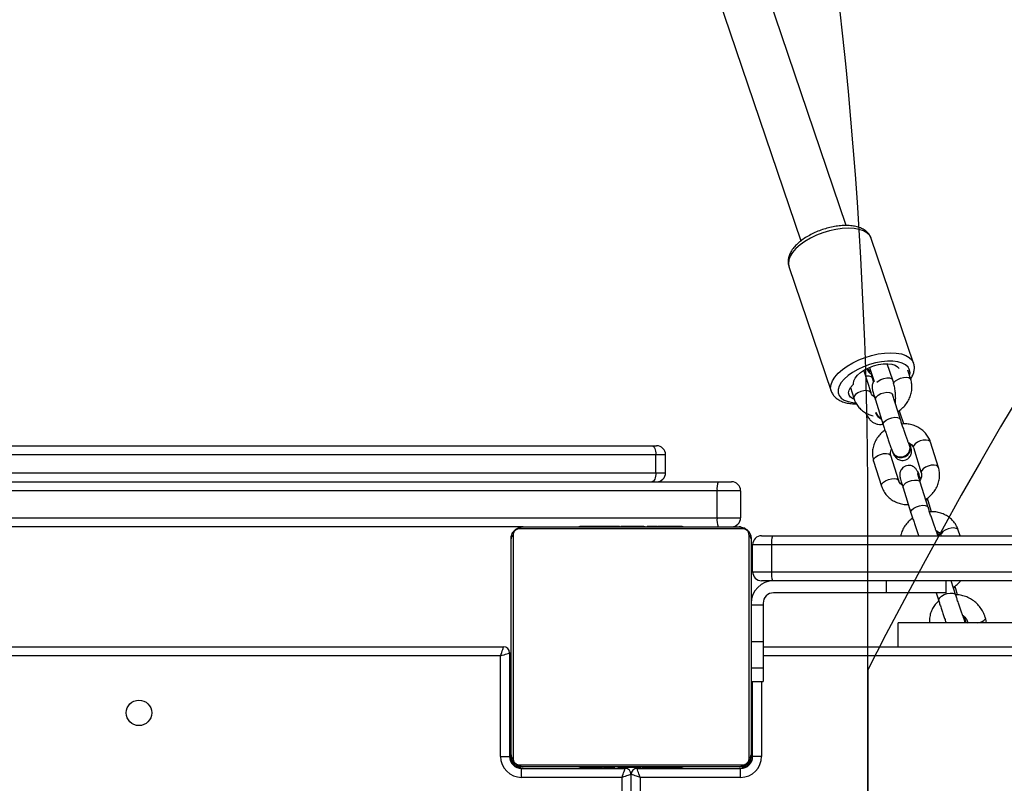
# Model space of a CAD drawing. Units: inches. Extents: x -257 to 1700, y 51 to 1261.
# Drawn here: x 996 to 1029, y 627 to 653 of the extents above; entities that cross this region are included whole.
import ezdxf

# ---------------------------------------------------------------- set-up
doc = ezdxf.new("R2010")
doc.units = ezdxf.units.IN
doc.header["$MEASUREMENT"] = 0
doc.layers.add('VP-DIM', color=7, linetype='Continuous')
doc.layers.add('VP-HIC', color=6, linetype='Continuous')
doc.layers.add('VP-EQ', color=7, linetype='Continuous', true_color=0x8a3492)
doc.styles.get("Standard").update_dxf_attribs({"font": 'arial.ttf'})
doc.dimstyles.get("Standard").update_dxf_attribs({"dimtxt": 14, "dimasz": 20, "dimexe": 20, "dimexo": 50, "dimgap": 20, "dimtad": 0, "dimdec": 0, "dimzin": 0, "dimdsep": 46, "dimtxsty": 'Standard', "dimcen": -0.09, "dimadec": 0, "dimazin": 0, "dimtfac": 1, "dimtdec": 4, "dimtofl": 0, "dimtmove": 0, "dimatfit": 3, "dimfxl": 70, "dimfxlon": 1, "dimtolj": 1, "dimtzin": 0, "dimarcsym": 0})

# ---------------------------------------------------------------- blocks, each defined once
blk = doc.blocks.new('*D77')
at = {"layer": 'Defpoints', "color": 0}
for p in [(269.115, 855.887), (1075.53, 253.105), (1615.229, 253.105)]:
    blk.add_point(p, dxfattribs=at)
at = {"layer": 'VP-DIM', "color": 0, "lineweight": -2}
for p, q in [((1545.229, 855.887), (1635.229, 855.887)), ((1615.229, 835.887), (1615.229, 590.036)), ((1615.229, 273.105), (1615.229, 518.956)), ((1545.229, 253.105), (1635.229, 253.105))]:
    blk.add_line(p, q, dxfattribs=at)
at = {"layer": 'VP-DIM', "color": 0}
for points in [[(1618.563, 835.887), (1611.896, 835.887), (1615.229, 855.887)], [(1611.896, 273.105), (1618.563, 273.105), (1615.229, 253.105)]]:
    blk.add_solid(points, dxfattribs=at)
at = {"layer": 'VP-DIM', "color": 0, "insert": (1615.229, 554.496), "char_height": 14, "attachment_point": 5, "rotation": 90}
blk.add_mtext('\\A1;605', dxfattribs=at)
blk = doc.blocks.new('*D78')
at = {"layer": 'Defpoints', "color": 0}
for p in [(236.836, 1055.887), (1052.63, 51.105), (1679.882, 51.105)]:
    blk.add_point(p, dxfattribs=at)
at = {"layer": 'VP-DIM', "color": 0, "lineweight": -2}
for p, q in [((1609.882, 1055.887), (1699.882, 1055.887)), ((1679.882, 1035.887), (1679.882, 594.768)), ((1679.882, 71.105), (1679.882, 514.224)), ((1609.882, 51.105), (1699.882, 51.105))]:
    blk.add_line(p, q, dxfattribs=at)
at = {"layer": 'VP-DIM', "color": 0}
for points in [[(1683.215, 1035.887), (1676.549, 1035.887), (1679.882, 1055.887)], [(1676.549, 71.105), (1683.215, 71.105), (1679.882, 51.105)]]:
    blk.add_solid(points, dxfattribs=at)
at = {"layer": 'VP-DIM', "color": 0, "insert": (1679.882, 554.496), "char_height": 14, "attachment_point": 5, "rotation": 90}
blk.add_mtext('\\A1;1005', dxfattribs=at)
blk = doc.blocks.new('*D79')
at = {"layer": 'Defpoints', "color": 0}
for p in [(191.864, 1185.037), (191.864, 797.343), (1386.486, 522.162)]:
    blk.add_point(p, dxfattribs=at)
at = {"layer": 'VP-DIM', "color": 0, "lineweight": -2}
for p, q in [((191.864, 1115.037), (191.864, 1205.037)), ((1386.486, 1115.037), (1386.486, 1205.037)), ((211.864, 1185.037), (747.32, 1185.037)), ((1366.486, 1185.037), (827.71, 1185.037))]:
    blk.add_line(p, q, dxfattribs=at)
at = {"layer": 'VP-DIM', "color": 0}
for points in [[(211.864, 1188.37), (211.864, 1181.703), (191.864, 1185.037)], [(1366.486, 1181.703), (1366.486, 1188.37), (1386.486, 1185.037)]]:
    blk.add_solid(points, dxfattribs=at)
at = {"layer": 'VP-DIM', "color": 0, "insert": (787.515, 1185.037), "char_height": 14, "attachment_point": 5}
blk.add_mtext('\\A1;1200', dxfattribs=at)
blk = doc.blocks.new('1780')
at = {"color": 7, "linetype": 'Continuous', "lineweight": 25}
for p, q in [((572.381, -696.338), (568.573, -685.125)), ((567.054, -685.628), (570.866, -696.852)), ((574.623, -700.918), (573.213, -696.766)), ((570.467, -697.699), (571.877, -701.851)), ((573.204, -701.913), (572.966, -701.16)), ((573.152, -701.066), (573.31, -701.532)), ((573.927, -701.484), (573.743, -700.94)), ((574.529, -701.465), (574.431, -701.155)), ((573.291, -701.536), (573.253, -701.424)), ((572.519, -701.735), (572.631, -702.093)), ((573.349, -702.144), (573.613, -702.981)), ((573.922, -701.964), (573.915, -701.942)), ((573.92, -701.958), (573.922, -701.964)), ((574.185, -702.801), (573.922, -701.964)), ((574.294, -702.947), (574.18, -702.586)), ((538.759, -703.675), (565.898, -703.675)), ((565.898, -703.675), (566.059, -703.675)), ((574.503, -703.678), (574.496, -703.66)), ((574.616, -703.738), (574.88, -704.575)), ((575.452, -704.394), (575.188, -703.557)), ((566.038, -704.575), (566.038, -703.975)), ((566.359, -704.575), (566.359, -703.975)), ((574.126, -704.842), (573.863, -704.005)), ((573.923, -703.898), (573.93, -703.915)), ((573.29, -704.185), (573.554, -705.022)), ((574.793, -704.598), (574.786, -704.58)), ((489.308, -704.875), (568.111, -704.875)), ((568.111, -704.875), (568.559, -704.875)), ((574.272, -705.073), (574.536, -705.91)), ((574.842, -704.887), (574.845, -704.893)), ((575.108, -705.73), (574.845, -704.893)), ((568.074, -705.175), (489.344, -705.175)), ((568.859, -705.175), (568.074, -705.175)), ((568.074, -706.075), (568.074, -705.175)), ((568.859, -705.175), (568.859, -706.075)), ((575.217, -705.877), (575.103, -705.515)), ((489.344, -706.075), (568.074, -706.075)), ((568.074, -706.075), (568.859, -706.075)), ((561.609, -706.375), (495.808, -706.375)), ((561.609, -706.375), (568.809, -706.375)), ((563.482, -706.355), (563.482, -706.375)), ((563.504, -706.355), (563.504, -706.375)), ((563.617, -706.355), (563.617, -706.375)), ((563.67, -706.355), (563.67, -706.375)), ((563.769, -706.355), (563.832, -706.355)), ((563.832, -706.355), (563.832, -706.375)), ((563.832, -706.355), (563.833, -706.355)), ((563.833, -706.355), (563.833, -706.375)), ((563.833, -706.355), (563.861, -706.355)), ((563.993, -706.355), (563.993, -706.375)), ((564.074, -706.355), (564.074, -706.375)), ((564.37, -706.355), (564.37, -706.375)), ((564.803, -706.355), (564.803, -706.375)), ((564.821, -706.355), (564.821, -706.375)), ((564.821, -706.355), (564.846, -706.355)), ((564.881, -706.355), (564.881, -706.375)), ((565.177, -706.355), (565.177, -706.375)), ((565.373, -706.355), (565.373, -706.375)), ((565.492, -706.355), (565.492, -706.375)), ((565.637, -706.355), (565.637, -706.375)), ((565.66, -706.355), (565.66, -706.375)), ((565.661, -706.355), (565.661, -706.375)), ((565.661, -706.355), (565.661, -706.375)), ((565.746, -706.355), (565.746, -706.375)), ((565.908, -706.355), (565.908, -706.375)), ((565.908, -706.355), (565.909, -706.355)), ((565.909, -706.355), (565.909, -706.375)), ((566.069, -706.355), (566.069, -706.375)), ((566.088, -706.355), (566.126, -706.355)), ((566.126, -706.355), (566.126, -706.375)), ((566.144, -706.348), (566.144, -706.375)), ((566.166, -706.355), (566.166, -706.375)), ((566.279, -706.355), (566.279, -706.375)), ((566.291, -706.355), (566.324, -706.355)), ((566.43, -706.355), (566.43, -706.375)), ((566.43, -706.355), (566.536, -706.355)), ((566.536, -706.355), (566.536, -706.375)), ((566.536, -706.355), (566.635, -706.355)), ((566.635, -706.355), (566.635, -706.375)), ((566.792, -706.355), (566.792, -706.375)), ((566.913, -706.355), (566.913, -706.375)), ((566.937, -706.375), (566.937, -706.351)), ((561.278, -706.651), (561.278, -714.099)), ((568.933, -706.444), (561.485, -706.444)), ((569.14, -714.099), (569.14, -706.651)), ((569.559, -706.675), (569.92, -706.675)), ((569.92, -706.675), (633.39, -706.675)), ((575.426, -706.607), (575.418, -706.589)), ((575.539, -706.667), (575.541, -706.675)), ((576.17, -706.675), (576.111, -706.487)), ((561.209, -713.975), (561.209, -706.775)), ((569.209, -706.775), (569.209, -713.975)), ((569.891, -706.975), (569.259, -706.975)), ((569.259, -707.875), (569.259, -706.975)), ((633.338, -706.975), (569.891, -706.975)), ((569.891, -706.975), (569.891, -707.875)), ((569.259, -707.875), (569.891, -707.875)), ((569.891, -707.875), (633.338, -707.875)), ((569.92, -708.175), (569.559, -708.175)), ((633.39, -708.175), (569.92, -708.175)), ((573.709, -708.175), (573.709, -708.575)), ((575.709, -708.575), (575.709, -708.175)), ((576.031, -708.659), (575.878, -708.175)), ((573.709, -708.575), (569.959, -708.575)), ((575.709, -708.575), (573.709, -708.575)), ((575.375, -708.575), (575.459, -708.839)), ((576.089, -708.644), (576.026, -708.444)), ((569.209, -708.977), (569.609, -708.977)), ((569.609, -708.925), (569.609, -708.977)), ((569.609, -708.977), (569.609, -710.193)), ((629.309, -709.575), (574.109, -709.575)), ((574.109, -710.375), (574.109, -709.575)), ((576.343, -709.575), (576.331, -709.522)), ((576.349, -709.536), (576.341, -709.518)), ((577.057, -709.575), (577.025, -709.443)), ((569.209, -710.193), (569.609, -710.193)), ((569.609, -710.193), (569.609, -711.074)), ((496.459, -710.375), (560.959, -710.375)), ((560.859, -710.675), (496.559, -710.675)), ((560.859, -714.025), (560.859, -710.675)), ((561.159, -710.575), (561.159, -714.025)), ((561.159, -710.575), (561.209, -710.575)), ((569.609, -710.375), (633.809, -710.375)), ((569.209, -711.074), (569.609, -711.074)), ((569.609, -711.074), (569.609, -711.525)), ((569.209, -711.525), (569.609, -711.525)), ((569.259, -714.025), (569.259, -711.525)), ((560.859, -714.025), (561.159, -714.025)), ((561.209, -714.075), (561.209, -713.975)), ((569.559, -714.025), (569.259, -714.025)), ((561.485, -714.306), (568.933, -714.306)), ((561.559, -714.725), (561.559, -714.425)), ((561.559, -714.425), (565.009, -714.425)), ((568.809, -714.375), (561.609, -714.375)), ((563.481, -714.375), (563.481, -714.399)), ((563.505, -714.395), (563.505, -714.375)), ((563.626, -714.395), (563.626, -714.375)), ((563.783, -714.395), (563.783, -714.375)), ((563.882, -714.395), (563.783, -714.395)), ((563.882, -714.395), (563.882, -714.375)), ((563.988, -714.395), (563.882, -714.395)), ((563.988, -714.395), (563.988, -714.375)), ((564.127, -714.395), (564.095, -714.395)), ((564.14, -714.395), (564.14, -714.375)), ((564.252, -714.395), (564.252, -714.375)), ((564.274, -714.401), (564.274, -714.375)), ((564.292, -714.395), (564.292, -714.375)), ((564.33, -714.395), (564.292, -714.395)), ((564.349, -714.395), (564.349, -714.375)), ((564.509, -714.395), (564.509, -714.375)), ((564.511, -714.395), (564.509, -714.395)), ((564.511, -714.395), (564.511, -714.375)), ((564.672, -714.395), (564.672, -714.375)), ((564.757, -714.395), (564.757, -714.375)), ((564.758, -714.395), (564.758, -714.375)), ((564.758, -714.395), (564.758, -714.375)), ((564.781, -714.395), (564.781, -714.375)), ((564.926, -714.395), (564.926, -714.375)), ((565.009, -714.395), (565.009, -714.425)), ((565.045, -714.395), (565.045, -714.375)), ((565.241, -714.395), (565.241, -714.375)), ((565.409, -714.425), (565.409, -714.375)), ((565.409, -714.425), (568.859, -714.425)), ((565.537, -714.395), (565.537, -714.375)), ((565.597, -714.395), (565.572, -714.395)), ((565.597, -714.395), (565.597, -714.375)), ((565.616, -714.395), (565.616, -714.375)), ((566.048, -714.395), (566.048, -714.375)), ((566.344, -714.395), (566.344, -714.375)), ((566.425, -714.395), (566.425, -714.375)), ((566.585, -714.395), (566.557, -714.395)), ((566.585, -714.395), (566.585, -714.375)), ((566.586, -714.395), (566.585, -714.395)), ((566.586, -714.395), (566.586, -714.375)), ((566.649, -714.395), (566.586, -714.395)), ((566.748, -714.395), (566.748, -714.375)), ((566.801, -714.395), (566.801, -714.375)), ((566.914, -714.395), (566.914, -714.375)), ((566.936, -714.395), (566.936, -714.375)), ((568.859, -714.725), (568.859, -714.425)), ((564.909, -714.725), (561.559, -714.725)), ((565.209, -742.375), (565.209, -714.625)), ((568.859, -714.725), (565.509, -714.725))]:
    blk.add_line(p, q, dxfattribs=at)
at = {"color": 8, "linetype": 'Continuous', "lineweight": 25}
for p, q in [((573.053, -701.356), (573.029, -701.358)), ((574.183, -702.795), (574.186, -702.801)), ((566.038, -703.975), (538.759, -703.975)), ((566.359, -703.975), (566.038, -703.975)), ((538.759, -704.575), (566.038, -704.575)), ((566.038, -704.575), (566.359, -704.575)), ((575.106, -705.724), (575.108, -705.73)), ((576.029, -708.653), (576.031, -708.659)), ((633.809, -710.675), (569.609, -710.675)), ((561.209, -711.075), (561.159, -711.075)), ((569.559, -711.525), (569.559, -714.025)), ((561.209, -714.075), (561.162, -714.075)), ((569.209, -714.075), (569.256, -714.075)), ((561.509, -714.375), (561.509, -714.422)), ((564.509, -714.425), (564.509, -714.395)), ((565.909, -714.395), (565.909, -714.425)), ((568.909, -714.375), (568.909, -714.422)), ((564.909, -778.175), (564.909, -714.725)), ((565.509, -714.725), (565.509, -742.375))]:
    blk.add_line(p, q, dxfattribs=at)
at = {"color": 8, "linetype": 'Continuous', "lineweight": 25, "flags": 128}
for points in [[(573.209, -696.755), (573.155, -696.661), (573.068, -696.579), (572.95, -696.512), (572.806, -696.464), (572.637, -696.434), (572.449, -696.425), (572.246, -696.434), (572.033, -696.464), (571.815, -696.513), (571.598, -696.579), (571.386, -696.661), (571.186, -696.758), (571.002, -696.866), (570.839, -696.983), (570.7, -697.106), (570.589, -697.232), (570.509, -697.359), (570.462, -697.482), (570.449, -697.599), (570.467, -697.699)], [(571.877, -701.851), (571.859, -701.751), (571.872, -701.634), (571.919, -701.511), (571.999, -701.385), (572.11, -701.258), (572.249, -701.135), (572.412, -701.018), (572.596, -700.91), (572.796, -700.814), (573.008, -700.731), (573.225, -700.665), (573.443, -700.616), (573.656, -700.587), (573.859, -700.577), (574.047, -700.587), (574.216, -700.616), (574.361, -700.665), (574.478, -700.731), (574.565, -700.813), (574.62, -700.91), (574.622, -700.915)], [(574.491, -701.345), (574.505, -701.245), (574.488, -701.144), (574.437, -701.054), (574.353, -700.979), (574.239, -700.92), (574.098, -700.879), (573.934, -700.858), (573.752, -700.856), (573.558, -700.875), (573.356, -700.913), (573.153, -700.969), (572.954, -701.042), (572.765, -701.13), (572.592, -701.229), (572.44, -701.338), (572.312, -701.454), (572.213, -701.571), (572.145, -701.689), (572.111, -701.802), (572.111, -701.908), (572.146, -702.004), (572.214, -702.087), (572.313, -702.154), (572.441, -702.204), (572.594, -702.235), (572.699, -702.245)], [(573.253, -701.424), (573.249, -701.415), (573.21, -701.377), (573.142, -701.357), (573.053, -701.356)], [(573.403, -701.559), (573.447, -701.521), (573.531, -701.471), (573.628, -701.435), (573.727, -701.416), (573.816, -701.417), (573.885, -701.438), (573.924, -701.476), (573.927, -701.484)], [(573.957, -701.6), (573.969, -701.572), (574.018, -701.515), (574.094, -701.463), (574.188, -701.422), (574.288, -701.397), (574.383, -701.391), (574.461, -701.406), (574.513, -701.438), (574.529, -701.465)], [(573.203, -701.91), (573.188, -701.885), (573.136, -701.853), (573.058, -701.839), (572.963, -701.845), (572.862, -701.869), (572.768, -701.91), (572.692, -701.962), (572.644, -702.019), (572.628, -702.074), (572.631, -702.093)], [(573.349, -702.144), (573.35, -702.098), (573.382, -702.042), (573.446, -701.986), (573.532, -701.939), (573.63, -701.906), (573.73, -701.89), (573.818, -701.895), (573.884, -701.918), (573.92, -701.958)], [(573.613, -702.981), (573.613, -702.935), (573.646, -702.878), (573.709, -702.823), (573.795, -702.776), (573.894, -702.743), (573.993, -702.727), (574.081, -702.732), (574.147, -702.755), (574.183, -702.795)], [(574.847, -703.514), (574.753, -703.555), (574.677, -703.607), (574.628, -703.664), (574.613, -703.719), (574.616, -703.738)], [(575.188, -703.557), (575.172, -703.53), (575.12, -703.498), (575.042, -703.484), (574.947, -703.489), (574.847, -703.514)], [(573.29, -704.185), (573.287, -704.166), (573.303, -704.111), (573.352, -704.054), (573.427, -704.003), (573.521, -703.962)], [(573.521, -703.962), (573.622, -703.937), (573.717, -703.931), (573.795, -703.945), (573.847, -703.977), (573.863, -704.005)], [(575.11, -704.351), (575.017, -704.392), (574.941, -704.444), (574.892, -704.501), (574.876, -704.556), (574.879, -704.573)], [(575.452, -704.394), (575.436, -704.367), (575.384, -704.335), (575.306, -704.321), (575.211, -704.326), (575.11, -704.351)], [(573.785, -704.799), (573.885, -704.774), (573.98, -704.768), (574.059, -704.782), (574.11, -704.814), (574.126, -704.842)], [(573.554, -705.022), (573.551, -705.003), (573.567, -704.948), (573.615, -704.891), (573.691, -704.839), (573.785, -704.799)], [(574.272, -705.073), (574.273, -705.027), (574.305, -704.971), (574.368, -704.915), (574.455, -704.868), (574.553, -704.835), (574.653, -704.82), (574.74, -704.824), (574.806, -704.847), (574.842, -704.887)], [(574.536, -705.91), (574.536, -705.864), (574.569, -705.808), (574.632, -705.752), (574.718, -705.705), (574.817, -705.672), (574.916, -705.656), (575.004, -705.661), (575.07, -705.684), (575.106, -705.724)], [(576.111, -706.487), (576.095, -706.459), (576.043, -706.427), (575.965, -706.413), (575.87, -706.419), (575.77, -706.443)], [(575.77, -706.443), (575.676, -706.484), (575.6, -706.536), (575.551, -706.593), (575.536, -706.648), (575.539, -706.667)], [(575.459, -708.839), (575.459, -708.794), (575.492, -708.737), (575.555, -708.682), (575.641, -708.634), (575.74, -708.601), (575.839, -708.586), (575.927, -708.59), (575.993, -708.613), (576.029, -708.653)]]:
    blk.add_lwpolyline(points, dxfattribs=at)
at = {"color": 7, "linetype": 'Continuous', "lineweight": 25, "flags": 128}
for points in [[(573.213, -696.766), (573.21, -696.757), (573.209, -696.755)], [(572.623, -701.598), (572.634, -701.511), (572.678, -701.418), (572.754, -701.324), (572.859, -701.232), (572.987, -701.147), (573.134, -701.073), (573.292, -701.013), (573.455, -700.97), (573.614, -700.945), (573.764, -700.941), (573.897, -700.956), (574.007, -700.99), (574.089, -701.042), (574.137, -701.102)], [(572.632, -702.122), (572.605, -702.111), (572.523, -702.059), (572.472, -701.991), (572.455, -701.911), (572.472, -701.823), (572.523, -701.729), (572.605, -701.635)], [(565.898, -703.675), (565.926, -703.681), (565.952, -703.698), (565.976, -703.725), (565.997, -703.763), (566.014, -703.808), (566.027, -703.86), (566.035, -703.916), (566.038, -703.975)], [(573.907, -703.837), (573.916, -703.878), (573.961, -703.961), (574.037, -704.021), (574.133, -704.053), (574.239, -704.051), (574.341, -704.017), (574.427, -703.954), (574.487, -703.87), (574.513, -703.774), (574.503, -703.68), (574.477, -703.623)], [(573.93, -703.915), (573.969, -703.978), (574.044, -704.039), (574.141, -704.071), (574.246, -704.069), (574.348, -704.035), (574.434, -703.972), (574.494, -703.887), (574.52, -703.792), (574.51, -703.697), (574.503, -703.678)], [(566.038, -704.575), (566.035, -704.633), (566.027, -704.69), (566.014, -704.742), (565.997, -704.787), (565.976, -704.824), (565.952, -704.852), (565.926, -704.869), (565.898, -704.875)], [(575.437, -706.675), (575.426, -706.609), (575.399, -706.553)], [(575.443, -706.675), (575.433, -706.627), (575.426, -706.607)], [(576.357, -709.575), (576.348, -709.538), (576.322, -709.482)], [(576.361, -709.575), (576.356, -709.556), (576.349, -709.536)], [(560.859, -710.675), (560.879, -710.616), (560.897, -710.56), (560.915, -710.508), (560.93, -710.463), (560.942, -710.425), (560.951, -710.398), (560.957, -710.381), (560.959, -710.375)], [(560.859, -710.675), (560.918, -710.655), (560.974, -710.637), (561.026, -710.619), (561.071, -710.604), (561.109, -710.592), (561.136, -710.583), (561.153, -710.577), (561.159, -710.575)], [(564.909, -714.725), (564.926, -714.673), (564.943, -714.622), (564.959, -714.575), (564.973, -714.532), (564.986, -714.495), (564.996, -714.465), (565.003, -714.443), (565.008, -714.429), (565.009, -714.425)], [(565.509, -714.725), (565.49, -714.666), (565.471, -714.61), (565.454, -714.558), (565.438, -714.513), (565.426, -714.475), (565.417, -714.448), (565.411, -714.431), (565.409, -714.425)], [(565.209, -714.625), (565.205, -714.626), (565.191, -714.631), (565.169, -714.638), (565.139, -714.648), (565.102, -714.661), (565.059, -714.675), (565.012, -714.691), (564.961, -714.708), (564.909, -714.725)], [(565.509, -714.725), (565.451, -714.705), (565.394, -714.687), (565.342, -714.669), (565.297, -714.654), (565.26, -714.642), (565.232, -714.633), (565.215, -714.627), (565.209, -714.625)]]:
    blk.add_lwpolyline(points, dxfattribs=at)
at = {"color": 7, "linetype": 'Continuous', "lineweight": 25}
blk.add_circle((548.809, -712.575), 0.425, dxfattribs=at)
for centre, radius, start, end in [((573.273, -700.963), 0.263, 214.1571, 254.3314), ((573.267, -700.943), 0.265, 218.5869, 254.6695), ((572.574, -701.596), 0.0492, 308.2717, 357.7372), ((573.687, -702.453), 0.358, 200.3726, 247.6363), ((573.691, -702.444), 0.355, 199.3786, 245.9395), ((566.059, -703.975), 0.3, 0, 90), ((566.059, -704.575), 0.3, 270, 0), ((574.559, -704.674), 0.245, 347.7832, 33.9785), ((574.564, -704.692), 0.247, 347.0297, 22.2695), ((568.721, -705.101), 0.651, 159.6763, 186.5166), ((568.559, -705.175), 0.3, 0, 90), ((568.721, -706.149), 0.651, 173.4822, 200.3249), ((568.559, -706.075), 0.3, 270, 0), ((561.613, -706.529), 0.154, 91.6187, 146.4989), ((568.805, -706.529), 0.154, 33.5011, 88.3813), ((561.363, -706.779), 0.154, 123.5071, 178.3884), ((569.055, -706.779), 0.154, 1.6116, 56.4929), ((569.559, -706.975), 0.3, 90, 180), ((570.683, -706.901), 0.795, 163.5123, 185.3623), ((569.559, -707.875), 0.3, 180, 270), ((570.683, -707.949), 0.795, 174.6367, 196.4887), ((569.959, -708.925), 0.75, 90, 180), ((569.959, -708.925), 0.35, 90, 180), ((560.959, -710.575), 0.2, 0, 90), ((561.559, -714.025), 0.7, 180, 270), ((561.559, -714.025), 0.4, 180, 270), ((561.363, -713.971), 0.154, 181.6164, 236.4928), ((561.509, -714.075), 0.3, 180, 270), ((568.859, -714.025), 0.7, 270, 0), ((568.859, -714.025), 0.4, 270, 0), ((568.909, -714.075), 0.3, 270, 0), ((569.055, -713.971), 0.154, 303.5072, 358.3836), ((561.613, -714.221), 0.154, 213.507, 268.3838), ((565.009, -714.625), 0.2, 0, 90), ((565.409, -714.625), 0.2, 90, 180), ((568.805, -714.221), 0.154, 271.6162, 326.493)]:
    blk.add_arc(centre, radius, start, end, dxfattribs=at)
at = {"color": 8, "linetype": 'Continuous', "lineweight": 25}
for centre, radius, start, end in [((574.088, -702.621), 0.0985, 21.3088, 77.0299), ((575.011, -705.551), 0.0985, 21.3088, 77.0299), ((575.934, -708.48), 0.0985, 21.3088, 77.0299), ((576.739, -709.201), 0.374, 272.9255, 319.6762)]:
    blk.add_arc(centre, radius, start, end, dxfattribs=at)
at = {"color": 7, "linetype": 'Continuous', "lineweight": 25}
for points, knots in [([(573.205, -696.751), (573.191, -696.718), (573.161, -696.647), (573.081, -696.556), (572.977, -696.476), (572.85, -696.413), (572.7, -696.367), (572.529, -696.34), (572.341, -696.333), (572.143, -696.345), (571.939, -696.376), (571.734, -696.425), (571.531, -696.489), (571.334, -696.569), (571.148, -696.662), (570.976, -696.767), (570.821, -696.882), (570.686, -697.006), (570.576, -697.14), (570.498, -697.274), (570.451, -697.406), (570.437, -697.531), (570.443, -697.633), (570.466, -697.687), (570.473, -697.705)], [0, 0, 0, 0, 0.03629, 0.07782, 0.120429, 0.165471, 0.213195, 0.262607, 0.31232, 0.361685, 0.410678, 0.459406, 0.507999, 0.556588, 0.605275, 0.654186, 0.703483, 0.753337, 0.803893, 0.855035, 0.899141, 0.94072, 0.980747, 1, 1, 1, 1]), ([(573.192, -701.186), (573.165, -701.176), (573.117, -701.158), (573.086, -701.12), (573.073, -701.103)], [0, 0, 0, 0, 0.559948, 1, 1, 1, 1]), ([(573.073, -701.133), (573.074, -701.134), (573.08, -701.146), (573.092, -701.168), (573.122, -701.211), (573.164, -701.254), (573.199, -701.275), (573.217, -701.285)], [0, 0, 0, 0, 0.030518, 0.322275, 0.555931, 0.767382, 1, 1, 1, 1]), ([(574.524, -701.449), (574.53, -701.441), (574.568, -701.392), (574.609, -701.298), (574.647, -701.171), (574.651, -701.044), (574.641, -700.956), (574.621, -700.915), (574.62, -700.913)], [0, 0, 0, 0, 0.050725, 0.297993, 0.531219, 0.752042, 0.989041, 1, 1, 1, 1]), ([(573.253, -701.424), (573.248, -701.407), (573.234, -701.365), (573.223, -701.315), (573.217, -701.285)], [0, 0, 0, 0, 0.39843, 1, 1, 1, 1]), ([(574.017, -702.267), (574.021, -702.222), (574.028, -702.122), (574.022, -701.959), (574.003, -701.788), (573.972, -701.627), (573.942, -701.53), (573.927, -701.484)], [0, 0, 0, 0, 0.176042, 0.388304, 0.598844, 0.810209, 1, 1, 1, 1]), ([(574.107, -702.528), (574.113, -702.525), (574.172, -702.492), (574.268, -702.407), (574.387, -702.275), (574.478, -702.124), (574.54, -701.962), (574.57, -701.793), (574.57, -701.625), (574.543, -701.518), (574.529, -701.465)], [0, 0, 0, 0, 0.017243, 0.159134, 0.301141, 0.442971, 0.584202, 0.72441, 0.863304, 1, 1, 1, 1]), ([(573.305, -701.518), (573.301, -701.523), (573.281, -701.544), (573.261, -701.589), (573.243, -701.646), (573.239, -701.696), (573.24, -701.734), (573.244, -701.767), (573.252, -701.806), (573.266, -701.862), (573.29, -701.951), (573.319, -702.048), (573.341, -702.118), (573.349, -702.144)], [0, 0, 0, 0, 0.019669, 0.0938734, 0.1594241, 0.2170804, 0.2682915, 0.3226043, 0.4066132, 0.5623664, 0.725288, 0.8972884, 1, 1, 1, 1]), ([(571.88, -701.849), (571.888, -701.874), (571.909, -701.938), (571.975, -702.026), (572.069, -702.113), (572.188, -702.182), (572.329, -702.235), (572.493, -702.268), (572.626, -702.282), (572.706, -702.28), (572.721, -702.279)], [0, 0, 0, 0, 0.0840984, 0.2182107, 0.3535889, 0.4954615, 0.6461865, 0.8039295, 0.9643373, 1, 1, 1, 1]), ([(572.631, -702.093), (572.643, -702.126), (572.673, -702.211), (572.747, -702.335), (572.855, -702.458), (572.986, -702.559), (573.125, -702.634), (573.225, -702.662), (573.27, -702.674)], [0, 0, 0, 0, 0.118933, 0.300965, 0.482675, 0.664602, 0.847459, 1, 1, 1, 1]), ([(573.322, -702.055), (573.302, -702.041), (573.257, -702.012), (573.222, -701.962), (573.208, -701.925), (573.204, -701.913)], [0, 0, 0, 0, 0.341077, 0.767691, 1, 1, 1, 1]), ([(573.018, -702.571), (573.033, -702.604), (573.07, -702.684), (573.141, -702.782), (573.228, -702.868), (573.324, -702.928), (573.428, -702.96), (573.525, -702.968), (573.581, -702.953), (573.603, -702.947)], [0, 0, 0, 0, 0.137847, 0.328313, 0.491475, 0.638144, 0.777604, 0.914643, 1, 1, 1, 1]), ([(573.54, -702.748), (573.521, -702.739), (573.472, -702.714), (573.41, -702.651), (573.386, -702.597), (573.373, -702.57)], [0, 0, 0, 0, 0.240564, 0.625818, 1, 1, 1, 1]), ([(574.18, -702.586), (574.173, -702.563), (574.164, -702.535), (574.154, -702.504), (574.152, -702.497)], [0, 0, 0, 0, 0.776781, 1, 1, 1, 1]), ([(574.489, -703.67), (574.484, -703.659), (574.472, -703.628), (574.444, -703.557), (574.406, -703.453), (574.362, -703.331), (574.316, -703.196), (574.269, -703.057), (574.224, -702.922), (574.198, -702.84), (574.185, -702.801)], [0, 0, 0, 0, 0.0705869, 0.195928, 0.3270919, 0.4617171, 0.5977578, 0.7343802, 0.8711337, 1, 1, 1, 1]), ([(573.613, -702.981), (573.62, -703.003), (573.641, -703.069), (573.68, -703.187), (573.728, -703.331), (573.777, -703.474), (573.824, -703.609), (573.869, -703.731), (573.906, -703.829), (573.926, -703.877), (573.934, -703.899)], [0, 0, 0, 0, 0.071194, 0.20751, 0.343581, 0.479559, 0.615675, 0.752263, 0.889988, 1, 1, 1, 1]), ([(575.188, -703.557), (575.176, -703.524), (575.146, -703.44), (575.072, -703.315), (574.964, -703.192), (574.834, -703.091), (574.685, -703.013), (574.523, -702.963), (574.37, -702.941), (574.273, -702.947), (574.233, -702.95)], [0, 0, 0, 0, 0.0885807, 0.2241486, 0.3594697, 0.4949587, 0.6311306, 0.7683358, 0.9066619, 1, 1, 1, 1]), ([(573.669, -703.153), (573.63, -703.183), (573.543, -703.248), (573.433, -703.376), (573.341, -703.526), (573.279, -703.689), (573.249, -703.857), (573.25, -704.025), (573.277, -704.132), (573.29, -704.185)], [0, 0, 0, 0, 0.121456, 0.269828, 0.418001, 0.565551, 0.712047, 0.857158, 1, 1, 1, 1]), ([(573.863, -704.005), (573.86, -703.995), (573.851, -703.961), (573.851, -703.899), (573.863, -703.832), (573.885, -703.796), (573.891, -703.788)], [0, 0, 0, 0, 0.153742, 0.53336, 0.885929, 1, 1, 1, 1]), ([(573.935, -703.89), (573.939, -703.902), (573.951, -703.942), (574.005, -703.994), (574.088, -704.038), (574.186, -704.052), (574.286, -704.036), (574.378, -703.99), (574.451, -703.92), (574.496, -703.835), (574.511, -703.744), (574.493, -703.69), (574.485, -703.664)], [0, 0, 0, 0, 0.04379, 0.151084, 0.258337, 0.365559, 0.472758, 0.579942, 0.687126, 0.794329, 0.90154, 1, 1, 1, 1]), ([(573.961, -703.96), (573.965, -703.967), (573.973, -703.985), (573.988, -704.013), (574.018, -704.057), (574.061, -704.1), (574.118, -704.137), (574.193, -704.163), (574.28, -704.168), (574.371, -704.146), (574.447, -704.099), (574.501, -704.039), (574.533, -703.978), (574.55, -703.92), (574.554, -703.871), (574.553, -703.832), (574.549, -703.799), (574.541, -703.76), (574.527, -703.703), (574.511, -703.644), (574.498, -703.601), (574.496, -703.594)], [0, 0, 0, 0, 0.036467, 0.092648, 0.137639, 0.178354, 0.225596, 0.28077, 0.342526, 0.406995, 0.471886, 0.526475, 0.574244, 0.616449, 0.65357, 0.686538, 0.721521, 0.775636, 0.875995, 0.980895, 1, 1, 1, 1]), ([(574.451, -703.574), (574.464, -703.579), (574.506, -703.593), (574.558, -703.637), (574.598, -703.688), (574.611, -703.725), (574.616, -703.738)], [0, 0, 0, 0, 0.136808, 0.463801, 0.810936, 1, 1, 1, 1]), ([(574.778, -704.589), (574.773, -704.577), (574.762, -704.55), (574.746, -704.516), (574.728, -704.482), (574.698, -704.439), (574.655, -704.396), (574.598, -704.359), (574.523, -704.333), (574.436, -704.327), (574.345, -704.35), (574.269, -704.397), (574.215, -704.457), (574.183, -704.518), (574.166, -704.575), (574.162, -704.625), (574.163, -704.664), (574.167, -704.696), (574.175, -704.735), (574.188, -704.791), (574.213, -704.88), (574.242, -704.977), (574.264, -705.047), (574.272, -705.073)], [0, 0, 0, 0, 0.045227, 0.097897, 0.143085, 0.179283, 0.212036, 0.250038, 0.294424, 0.344114, 0.395981, 0.448205, 0.492126, 0.530572, 0.564528, 0.594401, 0.620927, 0.649064, 0.692592, 0.773282, 0.857685, 0.946789, 1, 1, 1, 1]), ([(575.023, -705.461), (575.032, -705.456), (575.093, -705.423), (575.19, -705.336), (575.309, -705.204), (575.401, -705.053), (575.463, -704.891), (575.493, -704.723), (575.493, -704.554), (575.465, -704.447), (575.452, -704.394)], [0, 0, 0, 0, 0.022582, 0.163702, 0.304938, 0.445997, 0.586453, 0.725906, 0.864045, 1, 1, 1, 1]), ([(574.845, -704.893), (574.838, -704.872), (574.819, -704.812), (574.793, -704.726), (574.772, -704.651), (574.762, -704.613), (574.759, -704.597), (574.76, -704.6), (574.76, -704.6)], [0, 0, 0, 0, 0.137103, 0.396206, 0.651265, 0.852724, 0.993231, 1, 1, 1, 1]), ([(574.788, -704.706), (574.791, -704.69), (574.799, -704.648), (574.784, -704.609), (574.774, -704.584)], [0, 0, 0, 0, 0.37425, 1, 1, 1, 1]), ([(574.855, -704.786), (574.852, -704.78), (574.835, -704.733), (574.817, -704.686), (574.804, -704.652), (574.801, -704.645)], [0, 0, 0, 0, 0.107905, 0.835084, 1, 1, 1, 1]), ([(574.88, -704.575), (574.882, -704.584), (574.892, -704.618), (574.892, -704.681), (574.874, -704.761), (574.841, -704.812), (574.826, -704.835)], [0, 0, 0, 0, 0.129666, 0.449872, 0.747223, 1, 1, 1, 1]), ([(573.554, -705.022), (573.566, -705.055), (573.596, -705.14), (573.67, -705.264), (573.778, -705.387), (573.908, -705.489), (574.057, -705.566), (574.22, -705.615), (574.352, -705.637), (574.429, -705.633), (574.448, -705.632)], [0, 0, 0, 0, 0.0930633, 0.2354838, 0.3776528, 0.5199984, 0.6630657, 0.8072114, 0.9525376, 1, 1, 1, 1]), ([(574.245, -704.984), (574.225, -704.971), (574.18, -704.941), (574.145, -704.891), (574.131, -704.855), (574.126, -704.842)], [0, 0, 0, 0, 0.341077, 0.767691, 1, 1, 1, 1]), ([(575.103, -705.515), (575.096, -705.493), (575.087, -705.464), (575.077, -705.433), (575.074, -705.426)], [0, 0, 0, 0, 0.77677, 1, 1, 1, 1]), ([(575.412, -706.599), (575.407, -706.588), (575.395, -706.557), (575.367, -706.486), (575.329, -706.382), (575.285, -706.26), (575.238, -706.125), (575.191, -705.986), (575.147, -705.851), (575.121, -705.769), (575.108, -705.73)], [0, 0, 0, 0, 0.070587, 0.195929, 0.327086, 0.461717, 0.597755, 0.734368, 0.871138, 1, 1, 1, 1]), ([(574.591, -706.082), (574.552, -706.112), (574.466, -706.178), (574.356, -706.305), (574.266, -706.456), (574.212, -706.581), (574.2, -706.656), (574.197, -706.675)], [0, 0, 0, 0, 0.197752, 0.439346, 0.680615, 0.920883, 1, 1, 1, 1]), ([(574.536, -705.91), (574.543, -705.933), (574.564, -705.998), (574.602, -706.116), (574.65, -706.26), (574.7, -706.403), (574.747, -706.537), (574.78, -706.629), (574.795, -706.669), (574.798, -706.675)], [0, 0, 0, 0, 0.091661, 0.267179, 0.442379, 0.617459, 0.79272, 0.968579, 1, 1, 1, 1]), ([(576.111, -706.487), (576.099, -706.453), (576.069, -706.369), (575.995, -706.244), (575.887, -706.121), (575.757, -706.02), (575.608, -705.942), (575.446, -705.893), (575.293, -705.87), (575.195, -705.876), (575.156, -705.879)], [0, 0, 0, 0, 0.088581, 0.224151, 0.359469, 0.494956, 0.631131, 0.768334, 0.906663, 1, 1, 1, 1]), ([(561.209, -706.775), (561.211, -706.748), (561.214, -706.692), (561.241, -706.611), (561.28, -706.544), (561.32, -706.496), (561.368, -706.454), (561.423, -706.419), (561.507, -706.383), (561.567, -706.378), (561.609, -706.375)], [0, 0, 0, 0, 0.143099, 0.299546, 0.405378, 0.489655, 0.574625, 0.683135, 0.780402, 1, 1, 1, 1]), ([(563.504, -706.355), (563.511, -706.355), (563.527, -706.355), (563.565, -706.355), (563.597, -706.355), (563.617, -706.355)], [0, 0, 0, 0, 0.267135, 0.539858, 1, 1, 1, 1]), ([(563.617, -706.355), (563.633, -706.355), (563.663, -706.355), (563.701, -706.355), (563.743, -706.355), (563.758, -706.355), (563.769, -706.355)], [0, 0, 0, 0, 0.21874, 0.403978, 0.577683, 1, 1, 1, 1]), ([(563.67, -706.355), (563.674, -706.355), (563.68, -706.355), (563.723, -706.355), (563.775, -706.355), (563.813, -706.355), (563.832, -706.355)], [0, 0, 0, 0, 0.283671, 0.558136, 0.77532, 1, 1, 1, 1]), ([(563.833, -706.355), (563.857, -706.355), (563.904, -706.355), (563.956, -706.355), (563.987, -706.355), (563.991, -706.355), (563.993, -706.355)], [0, 0, 0, 0, 0.282263, 0.556347, 0.774124, 1, 1, 1, 1]), ([(563.971, -706.355), (563.98, -706.355), (563.996, -706.355), (564.031, -706.355), (564.078, -706.355), (564.111, -706.355), (564.129, -706.355)], [0, 0, 0, 0, 0.297576, 0.560148, 0.762646, 1, 1, 1, 1]), ([(564.074, -706.355), (564.076, -706.355), (564.078, -706.355), (564.095, -706.355), (564.121, -706.355), (564.171, -706.355), (564.255, -706.355), (564.33, -706.355), (564.37, -706.355)], [0, 0, 0, 0, 0.10387, 0.205527, 0.310861, 0.424309, 0.685112, 1, 1, 1, 1]), ([(564.37, -706.355), (564.437, -706.355), (564.563, -706.355), (564.708, -706.355), (564.789, -706.355), (564.798, -706.355), (564.803, -706.355)], [0, 0, 0, 0, 0.29562, 0.563117, 0.7734, 1, 1, 1, 1]), ([(564.881, -706.355), (564.883, -706.355), (564.887, -706.355), (564.921, -706.355), (564.979, -706.355), (565.068, -706.355), (565.139, -706.355), (565.177, -706.355)], [0, 0, 0, 0, 0.216381, 0.406582, 0.580197, 0.780821, 1, 1, 1, 1]), ([(565.177, -706.355), (565.219, -706.355), (565.292, -706.355), (565.349, -706.355), (565.373, -706.355)], [0, 0, 0, 0, 0.583283, 1, 1, 1, 1]), ([(565.373, -706.355), (565.381, -706.355), (565.397, -706.355), (565.438, -706.355), (565.471, -706.355), (565.492, -706.355)], [0, 0, 0, 0, 0.271481, 0.546026, 1, 1, 1, 1]), ([(565.492, -706.355), (565.514, -706.355), (565.557, -706.355), (565.606, -706.355), (565.633, -706.355), (565.635, -706.355), (565.637, -706.355)], [0, 0, 0, 0, 0.288464, 0.554097, 0.767475, 1, 1, 1, 1]), ([(565.746, -706.355), (565.749, -706.355), (565.756, -706.355), (565.799, -706.355), (565.851, -706.355), (565.889, -706.355), (565.908, -706.355)], [0, 0, 0, 0, 0.283673, 0.558102, 0.775279, 1, 1, 1, 1]), ([(565.909, -706.355), (565.933, -706.355), (565.98, -706.355), (566.032, -706.355), (566.063, -706.355), (566.067, -706.355), (566.069, -706.355)], [0, 0, 0, 0, 0.282219, 0.556343, 0.774122, 1, 1, 1, 1]), ([(566.166, -706.355), (566.174, -706.355), (566.189, -706.355), (566.227, -706.355), (566.259, -706.355), (566.279, -706.355)], [0, 0, 0, 0, 0.267141, 0.540194, 1, 1, 1, 1]), ([(566.279, -706.355), (566.298, -706.355), (566.337, -706.355), (566.383, -706.355), (566.413, -706.355), (566.424, -706.355), (566.43, -706.355)], [0, 0, 0, 0, 0.2720689, 0.521876, 0.7396819, 1, 1, 1, 1]), ([(566.635, -706.355), (566.642, -706.355), (566.654, -706.355), (566.684, -706.355), (566.719, -706.355), (566.753, -706.355), (566.778, -706.355), (566.792, -706.355)], [0, 0, 0, 0, 0.266967, 0.528211, 0.668671, 0.821864, 1, 1, 1, 1]), ([(566.792, -706.355), (566.806, -706.355), (566.833, -706.355), (566.877, -706.355), (566.9, -706.355), (566.913, -706.355)], [0, 0, 0, 0, 0.3024015, 0.58392, 1, 1, 1, 1]), ([(568.809, -706.375), (568.836, -706.376), (568.893, -706.38), (568.973, -706.407), (569.04, -706.446), (569.088, -706.486), (569.13, -706.534), (569.165, -706.589), (569.201, -706.672), (569.206, -706.733), (569.209, -706.775)], [0, 0, 0, 0, 0.1431, 0.299547, 0.405374, 0.489664, 0.574623, 0.683133, 0.780401, 1, 1, 1, 1]), ([(561.485, -706.444), (561.464, -706.445), (561.435, -706.447), (561.39, -706.466), (561.361, -706.484), (561.335, -706.507), (561.314, -706.533), (561.293, -706.569), (561.28, -706.61), (561.279, -706.637), (561.278, -706.651)], [0, 0, 0, 0, 0.245003, 0.340926, 0.437625, 0.508574, 0.579544, 0.675591, 0.836562, 1, 1, 1, 1]), ([(569.14, -706.651), (569.139, -706.63), (569.137, -706.601), (569.118, -706.556), (569.1, -706.527), (569.077, -706.501), (569.051, -706.48), (569.015, -706.459), (568.974, -706.446), (568.947, -706.445), (568.933, -706.444)], [0, 0, 0, 0, 0.244988, 0.34094, 0.43764, 0.508569, 0.579557, 0.675571, 0.836544, 1, 1, 1, 1]), ([(575.374, -706.504), (575.387, -706.508), (575.429, -706.523), (575.481, -706.566), (575.52, -706.617), (575.534, -706.654), (575.539, -706.667)], [0, 0, 0, 0, 0.136812, 0.463788, 0.810932, 1, 1, 1, 1]), ([(575.426, -706.675), (575.426, -706.674), (575.431, -706.646), (575.419, -706.619), (575.408, -706.593)], [0, 0, 0, 0, 0.028832, 1, 1, 1, 1]), ([(575.46, -706.675), (575.457, -706.661), (575.448, -706.624), (575.434, -706.573), (575.421, -706.53), (575.419, -706.524)], [0, 0, 0, 0, 0.343246, 0.898812, 1, 1, 1, 1]), ([(575.952, -708.387), (575.959, -708.383), (576.017, -708.35), (576.1, -708.28), (576.163, -708.205), (576.188, -708.175)], [0, 0, 0, 0, 0.0681177, 0.6283951, 1, 1, 1, 1]), ([(576.026, -708.444), (576.019, -708.422), (576.01, -708.393), (575.999, -708.362), (575.997, -708.355)], [0, 0, 0, 0, 0.776781, 1, 1, 1, 1]), ([(577.025, -709.443), (577.015, -709.409), (576.989, -709.318), (576.923, -709.177), (576.823, -709.029), (576.699, -708.898), (576.555, -708.79), (576.396, -708.708), (576.227, -708.658), (576.101, -708.636), (576.035, -708.641), (576.026, -708.642)], [0, 0, 0, 0, 0.077582, 0.205489, 0.33387, 0.462742, 0.591936, 0.721253, 0.850451, 0.979205, 1, 1, 1, 1]), ([(576.334, -709.528), (576.33, -709.517), (576.317, -709.486), (576.29, -709.415), (576.252, -709.311), (576.208, -709.189), (576.161, -709.054), (576.114, -708.915), (576.069, -708.78), (576.044, -708.698), (576.031, -708.659)], [0, 0, 0, 0, 0.070587, 0.195927, 0.327091, 0.461716, 0.597759, 0.734367, 0.871134, 1, 1, 1, 1]), ([(575.471, -708.837), (575.436, -708.867), (575.361, -708.933), (575.271, -709.061), (575.199, -709.21), (575.159, -709.373), (575.144, -709.496), (575.151, -709.564), (575.152, -709.575)], [0, 0, 0, 0, 0.165458, 0.363841, 0.562191, 0.761257, 0.96155, 1, 1, 1, 1]), ([(575.459, -708.839), (575.466, -708.862), (575.487, -708.928), (575.525, -709.045), (575.573, -709.189), (575.622, -709.332), (575.669, -709.464), (575.696, -709.539), (575.71, -709.575)], [0, 0, 0, 0, 0.096202, 0.280392, 0.464266, 0.647986, 0.831902, 1, 1, 1, 1]), ([(576.256, -709.321), (576.27, -709.331), (576.315, -709.36), (576.374, -709.433), (576.421, -709.515), (576.437, -709.569), (576.442, -709.589)], [0, 0, 0, 0, 0.1620425, 0.4845716, 0.8051162, 1, 1, 1, 1]), ([(576.376, -709.575), (576.374, -709.57), (576.368, -709.542), (576.35, -709.479), (576.328, -709.408), (576.318, -709.374)], [0, 0, 0, 0, 0.096519, 0.568898, 1, 1, 1, 1]), ([(561.609, -714.375), (561.582, -714.373), (561.526, -714.37), (561.445, -714.343), (561.379, -714.304), (561.33, -714.264), (561.288, -714.216), (561.253, -714.161), (561.217, -714.077), (561.213, -714.017), (561.209, -713.975)], [0, 0, 0, 0, 0.143102, 0.299551, 0.405379, 0.48967, 0.574617, 0.683129, 0.780413, 1, 1, 1, 1]), ([(561.278, -714.099), (561.279, -714.12), (561.281, -714.149), (561.3, -714.194), (561.318, -714.223), (561.341, -714.249), (561.367, -714.27), (561.403, -714.291), (561.444, -714.304), (561.471, -714.305), (561.485, -714.306)], [0, 0, 0, 0, 0.244985, 0.340937, 0.437636, 0.508585, 0.579554, 0.675568, 0.836545, 1, 1, 1, 1]), ([(569.209, -713.975), (569.208, -714.002), (569.204, -714.058), (569.177, -714.139), (569.138, -714.205), (569.098, -714.254), (569.05, -714.296), (568.995, -714.331), (568.912, -714.367), (568.851, -714.371), (568.809, -714.375)], [0, 0, 0, 0, 0.1430867, 0.2995355, 0.4053695, 0.4896473, 0.5746185, 0.68313, 0.7803987, 1, 1, 1, 1]), ([(568.933, -714.306), (568.954, -714.305), (568.983, -714.303), (569.028, -714.284), (569.057, -714.266), (569.083, -714.243), (569.104, -714.217), (569.125, -714.181), (569.138, -714.14), (569.139, -714.113), (569.14, -714.099)], [0, 0, 0, 0, 0.245005, 0.340928, 0.437626, 0.508575, 0.579545, 0.675592, 0.836563, 1, 1, 1, 1]), ([(563.626, -714.395), (563.612, -714.395), (563.586, -714.395), (563.541, -714.395), (563.518, -714.395), (563.505, -714.395)], [0, 0, 0, 0, 0.3024015, 0.58392, 1, 1, 1, 1]), ([(563.783, -714.395), (563.777, -714.395), (563.764, -714.395), (563.735, -714.395), (563.7, -714.395), (563.665, -714.395), (563.64, -714.395), (563.626, -714.395)], [0, 0, 0, 0, 0.266967, 0.528211, 0.668671, 0.821864, 1, 1, 1, 1]), ([(564.14, -714.395), (564.12, -714.395), (564.081, -714.395), (564.035, -714.395), (564.005, -714.395), (563.994, -714.395), (563.988, -714.395)], [0, 0, 0, 0, 0.2720689, 0.521876, 0.7396819, 1, 1, 1, 1]), ([(564.252, -714.395), (564.245, -714.395), (564.23, -714.395), (564.191, -714.395), (564.16, -714.395), (564.14, -714.395)], [0, 0, 0, 0, 0.267141, 0.540194, 1, 1, 1, 1]), ([(564.509, -714.395), (564.485, -714.395), (564.439, -714.395), (564.387, -714.395), (564.355, -714.395), (564.351, -714.395), (564.349, -714.395)], [0, 0, 0, 0, 0.282219, 0.556343, 0.774122, 1, 1, 1, 1]), ([(564.672, -714.395), (564.669, -714.395), (564.663, -714.395), (564.62, -714.395), (564.567, -714.395), (564.53, -714.395), (564.511, -714.395)], [0, 0, 0, 0, 0.283673, 0.558102, 0.775279, 1, 1, 1, 1]), ([(564.926, -714.395), (564.904, -714.395), (564.861, -714.395), (564.813, -714.395), (564.786, -714.395), (564.783, -714.395), (564.781, -714.395)], [0, 0, 0, 0, 0.288464, 0.554097, 0.767475, 1, 1, 1, 1]), ([(565.045, -714.395), (565.037, -714.395), (565.021, -714.395), (564.98, -714.395), (564.947, -714.395), (564.926, -714.395)], [0, 0, 0, 0, 0.271481, 0.546026, 1, 1, 1, 1]), ([(565.241, -714.395), (565.199, -714.395), (565.126, -714.395), (565.069, -714.395), (565.045, -714.395)], [0, 0, 0, 0, 0.583283, 1, 1, 1, 1]), ([(565.537, -714.395), (565.535, -714.395), (565.531, -714.395), (565.497, -714.395), (565.439, -714.395), (565.351, -714.395), (565.279, -714.395), (565.241, -714.395)], [0, 0, 0, 0, 0.216381, 0.406582, 0.580197, 0.780821, 1, 1, 1, 1]), ([(566.048, -714.395), (565.982, -714.395), (565.855, -714.395), (565.71, -714.395), (565.629, -714.395), (565.62, -714.395), (565.616, -714.395)], [0, 0, 0, 0, 0.29562, 0.563117, 0.7734, 1, 1, 1, 1]), ([(566.344, -714.395), (566.343, -714.395), (566.341, -714.395), (566.324, -714.395), (566.297, -714.395), (566.248, -714.395), (566.163, -714.395), (566.089, -714.395), (566.048, -714.395)], [0, 0, 0, 0, 0.10387, 0.205527, 0.310861, 0.424309, 0.685112, 1, 1, 1, 1]), ([(566.448, -714.395), (566.439, -714.395), (566.422, -714.395), (566.387, -714.395), (566.34, -714.395), (566.307, -714.395), (566.289, -714.395)], [0, 0, 0, 0, 0.297576, 0.560148, 0.762646, 1, 1, 1, 1]), ([(566.585, -714.395), (566.561, -714.395), (566.514, -714.395), (566.462, -714.395), (566.431, -714.395), (566.427, -714.395), (566.425, -714.395)], [0, 0, 0, 0, 0.282263, 0.556347, 0.774124, 1, 1, 1, 1]), ([(566.748, -714.395), (566.745, -714.395), (566.738, -714.395), (566.695, -714.395), (566.643, -714.395), (566.605, -714.395), (566.586, -714.395)], [0, 0, 0, 0, 0.283671, 0.558136, 0.77532, 1, 1, 1, 1]), ([(566.801, -714.395), (566.785, -714.395), (566.756, -714.395), (566.717, -714.395), (566.676, -714.395), (566.66, -714.395), (566.649, -714.395)], [0, 0, 0, 0, 0.21874, 0.403978, 0.577683, 1, 1, 1, 1]), ([(566.914, -714.395), (566.907, -714.395), (566.892, -714.395), (566.853, -714.395), (566.821, -714.395), (566.801, -714.395)], [0, 0, 0, 0, 0.267135, 0.539858, 1, 1, 1, 1])]:
    blk.add_open_spline(points, degree=3, knots=knots, dxfattribs=at)
blk = doc.blocks.new('1780 2D_')
at = {"layer": 'VP-EQ', "color": 0}
blk.add_blockref('1780', (450.921, 1342.037), dxfattribs=at)
blk = doc.blocks.new('*D86')
at = {"layer": 'Defpoints', "color": 0}
for p in [(1541.486, 1241.287), (91.808, 843.11), (1541.486, 526.162)]:
    blk.add_point(p, dxfattribs=at)
at = {"layer": 'VP-HIC', "color": 0, "lineweight": -2}
for p, q in [((91.808, 1171.287), (91.808, 1261.287)), ((1541.486, 1171.287), (1541.486, 1261.287)), ((111.808, 1241.287), (742.71, 1241.287)), ((1521.486, 1241.287), (823.1, 1241.287))]:
    blk.add_line(p, q, dxfattribs=at)
at = {"layer": 'VP-HIC', "color": 0}
for points in [[(111.808, 1244.62), (111.808, 1237.953), (91.808, 1241.287)], [(1521.486, 1237.953), (1521.486, 1244.62), (1541.486, 1241.287)]]:
    blk.add_solid(points, dxfattribs=at)
at = {"layer": 'VP-HIC', "color": 0, "insert": (782.905, 1241.287), "char_height": 14, "attachment_point": 5}
blk.add_mtext('\\A1;1450', dxfattribs=at)

msp = doc.modelspace()

# ---------------------------------------------------------------- linework, layer by layer
at = {"layer": 'VP-HIC', "color": 2}
msp.add_lwpolyline([(763.543, 786.262, -0.070225), (797.84, 810.381, -0.409366), (947.819, 957.895), (1158.414, 957.895, -0.524782), (1298.676, 754.729), (1282.808, 712.865, 0.011083), (1276.161, 713.012), (1157.781, 713.012, 0.282469), (1024.019, 630.893), (1024.019, 636.262, 0.414214), (874.019, 786.262)], format="xyb", close=True, dxfattribs=at)
at = {"layer": 'VP-HIC', "color": 3}
msp.add_lwpolyline([(533.816, 104.086), (734.111, 104.086, 0.414214), (884.111, 254.086), (884.111, 404.402, 0.394627), (1024.019, 554.062), (1024.019, 636.262, 0.414214), (874.019, 786.262), (755.978, 786.262, 0.048418), (727.13, 789.062), (549.892, 789.062, 0.230185), (420.683, 766.513, 0.043512), (399.82, 750.901, -0.03408), (425.63, 752.662), (508.48, 752.662, -0.414214), (698.48, 562.662), (698.48, 475.622, -0.527119), (576.771, 116.165)], format="xyb", close=True, dxfattribs=at)
at = {"layer": 'VP-HIC', "color": 35}
msp.add_lwpolyline([(1007.781, 486.182), (1007.781, 481.662, 0.414214), (1157.781, 331.662), (1276.161, 331.662, 0.414214), (1426.161, 481.662), (1426.161, 563.012, 0.414214), (1276.161, 713.012), (1157.781, 713.012, 0.282469), (1024.019, 630.893), (1024.019, 554.062, -0.117945)], format="xyb", close=True, dxfattribs=at)
msp.add_lwpolyline([(1024.019, 630.893), (1024.019, 630.893, 0.282469)], format="xyb", dxfattribs=at)

# ---------------------------------------------------------------- block references
at = {"layer": 'VP-EQ', "color": 0}
msp.add_blockref('1780 2D_', (0, 0), dxfattribs=at)

# ---------------------------------------------------------------- dimensions: what is measured, and where the dimension line sits
at = {"layer": 'VP-DIM', "color": 0}
dim = msp.add_linear_dim(base=(191.864, 1185.037), p1=(1386.486, 522.162), p2=(191.864, 797.343), text='1200', dimstyle='Standard', dxfattribs=at)
dim.commit()
dim.dimension.update_dxf_attribs({"geometry": '*D79', "text_midpoint": (787.515, 1185.037), "dimtype": 160})
dim = msp.add_linear_dim(base=(1679.882, 51.105), p1=(236.836, 1055.887), p2=(1052.63, 51.105), angle=90, dimstyle='Standard', dxfattribs=at)
dim.commit()
dim.dimension.update_dxf_attribs({"geometry": '*D78', "text_midpoint": (1679.882, 554.496), "dimtype": 160})
dim = msp.add_linear_dim(base=(1615.229, 253.105), p1=(269.115, 855.887), p2=(1075.53, 253.105), angle=90, text='605', dimstyle='Standard', dxfattribs=at)
dim.commit()
dim.dimension.update_dxf_attribs({"geometry": '*D77', "text_midpoint": (1615.229, 554.496)})
at = {"layer": 'VP-HIC', "color": 0}
dim = msp.add_linear_dim(base=(1541.486, 1241.287), p1=(91.808, 843.11), p2=(1541.486, 526.162), dimstyle='Standard', dxfattribs=at)
dim.commit()
dim.dimension.update_dxf_attribs({"geometry": '*D86', "text_midpoint": (782.905, 1241.287), "dimtype": 160})

doc.saveas('drawing.dxf')
